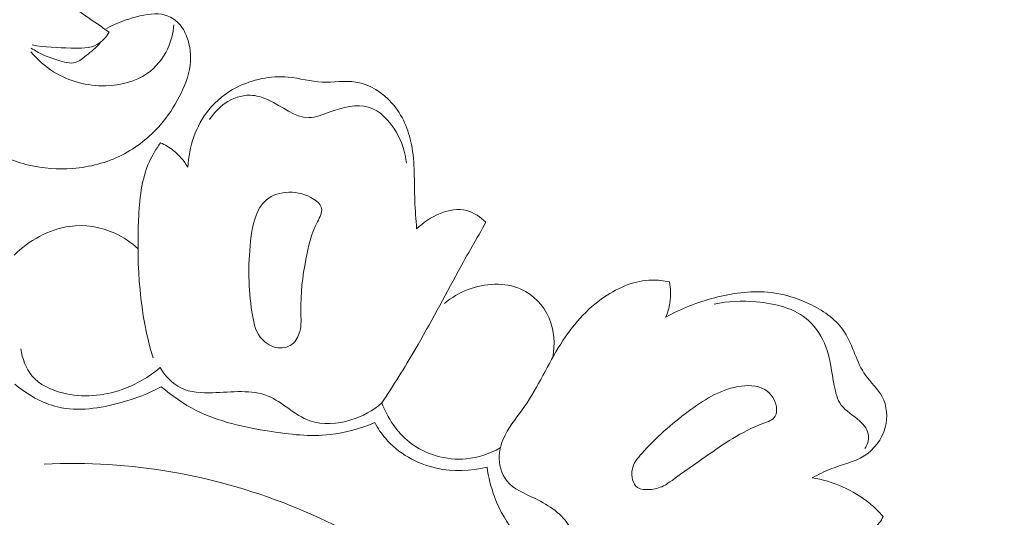
# Model space of a CAD drawing. Units: centimetres. Extents: x 1255 to 2094, y -542 to 111.
# Drawn here: x 1889 to 1895, y -302 to -299 of the extents above; entities that cross this region are included whole.
import ezdxf

# ---------------------------------------------------------------- set-up
doc = ezdxf.new("R2010")
doc.units = ezdxf.units.CM
doc.header["$MEASUREMENT"] = 0
doc.layers.add('layer 1', color=7, linetype='Continuous')

msp = doc.modelspace()

# ---------------------------------------------------------------- linework, layer by layer
at = {"layer": 'layer 1', "color": 250, "lineweight": 20}
for points, knots in [([(1882.73378, -297.26161), (1882.82984, -297.36788), (1882.93556, -297.46567), (1883.05013, -297.55139), (1883.05013, -297.55139), (1883.22817, -297.68472), (1883.4274, -297.78859), (1883.63537, -297.86722), (1883.63537, -297.86722), (1883.88444, -297.96123), (1884.14604, -298.01881), (1884.41064, -298.04524), (1884.41064, -298.04524), (1884.88371, -298.09237), (1885.36644, -298.03966), (1885.83111, -297.91542), (1885.83111, -297.91542), (1886.20673, -297.81505), (1886.57053, -297.66788), (1886.89597, -297.45311), (1886.89597, -297.45311), (1887.16652, -297.27467), (1887.41048, -297.04959), (1887.60806, -296.79051), (1887.60806, -296.79051), (1887.72632, -296.6355), (1887.82788, -296.46827), (1887.92112, -296.29644), (1887.92112, -296.29644), (1888.0056, -296.14088), (1888.08332, -295.9814), (1888.14403, -295.81494), (1888.14403, -295.81494), (1888.21498, -295.62032), (1888.26275, -295.41602), (1888.27507, -295.20838), (1888.27507, -295.20838), (1888.28383, -295.0598), (1888.2745, -294.90955), (1888.23748, -294.76737), (1888.23748, -294.76737), (1888.21032, -294.66323), (1888.16829, -294.5634), (1888.12649, -294.46457), (1888.12649, -294.46457), (1888.1141, -294.43526), (1888.10178, -294.40608), (1888.09136, -294.37579), (1888.09136, -294.37579), (1888.08423, -294.35506), (1888.07797, -294.33386), (1888.07515, -294.31234), (1888.07515, -294.31234), (1888.06817, -294.25709), (1888.08453, -294.19956), (1888.10651, -294.14592), (1888.10651, -294.14592), (1888.14683, -294.04725), (1888.20631, -293.96165), (1888.27944, -293.88757), (1888.27944, -293.88757), (1888.34676, -293.81927), (1888.42564, -293.76081), (1888.51349, -293.72635), (1888.51349, -293.72635), (1888.60205, -293.69158), (1888.69972, -293.68106), (1888.7946, -293.69195), (1888.7946, -293.69195), (1888.90806, -293.70498), (1889.01757, -293.74846), (1889.10834, -293.81575), (1889.10834, -293.81575), (1889.18216, -293.87064), (1889.24364, -293.94123), (1889.29758, -294.01708), (1889.29758, -294.01708), (1889.38156, -294.13506), (1889.44763, -294.26573), (1889.4916, -294.40353), (1889.4916, -294.40353), (1889.53087, -294.52645), (1889.55246, -294.65501), (1889.56732, -294.78406), (1889.56732, -294.78406), (1889.58239, -294.9138), (1889.59053, -295.04406), (1889.58844, -295.17459), (1889.58844, -295.17459), (1889.58402, -295.46533), (1889.52935, -295.75757), (1889.43762, -296.0348), (1889.43762, -296.0348), (1889.34084, -296.32711), (1889.20284, -296.60264), (1889.05092, -296.87064), (1889.05092, -296.87064), (1888.83361, -297.254), (1888.58803, -297.62196), (1888.29206, -297.94428), (1888.29206, -297.94428), (1887.90029, -298.37093), (1887.42027, -298.71778), (1886.90354, -298.97486), (1886.90354, -298.97486), (1886.43738, -299.20684), (1885.94128, -299.3658), (1885.43648, -299.47035), (1885.43648, -299.47035), (1884.93046, -299.57516), (1884.41573, -299.62524), (1883.89973, -299.6337), (1883.89973, -299.6337), (1883.56752, -299.63905), (1883.23485, -299.62714), (1882.90865, -299.57707), (1882.90865, -299.57707), (1882.39789, -299.49865), (1881.90306, -299.32666), (1881.42458, -299.12251), (1881.42458, -299.12251), (1881.00548, -298.94384), (1880.59903, -298.74047), (1880.21609, -298.49781), (1880.21609, -298.49781), (1879.76793, -298.2137), (1879.35192, -297.87578), (1878.96068, -297.51314), (1878.96068, -297.51314), (1878.56525, -297.14673), (1878.19514, -296.75515), (1877.82432, -296.36388), (1877.82432, -296.36388), (1877.37384, -295.8885), (1876.92229, -295.41354), (1876.49466, -294.91705), (1876.49466, -294.91705), (1876.2105, -294.58724), (1875.93692, -294.24797), (1875.64947, -293.92114), (1875.64947, -293.92114), (1875.40418, -293.64229), (1875.14885, -293.37253), (1874.87829, -293.11907), (1874.87829, -293.11907), (1874.61741, -292.87468), (1874.3425, -292.64539), (1874.04969, -292.44195), (1874.04969, -292.44195), (1873.82277, -292.28432), (1873.58521, -292.14228), (1873.33826, -292.01967), (1873.33826, -292.01967), (1873.2244, -291.96319), (1873.10848, -291.91078), (1872.99101, -291.8625)], [0, 0, 0, 0, 0.025, 0.025, 0.025, 0.025, 0.05, 0.05, 0.05, 0.05, 0.075, 0.075, 0.075, 0.075, 0.1, 0.1, 0.1, 0.1, 0.125, 0.125, 0.125, 0.125, 0.15, 0.15, 0.15, 0.15, 0.175, 0.175, 0.175, 0.175, 0.2, 0.2, 0.2, 0.2, 0.225, 0.225, 0.225, 0.225, 0.25, 0.25, 0.25, 0.25, 0.275, 0.275, 0.275, 0.275, 0.3, 0.3, 0.3, 0.3, 0.325, 0.325, 0.325, 0.325, 0.35, 0.35, 0.35, 0.35, 0.375, 0.375, 0.375, 0.375, 0.4, 0.4, 0.4, 0.4, 0.425, 0.425, 0.425, 0.425, 0.45, 0.45, 0.45, 0.45, 0.475, 0.475, 0.475, 0.475, 0.5, 0.5, 0.5, 0.5, 0.525, 0.525, 0.525, 0.525, 0.55, 0.55, 0.55, 0.55, 0.575, 0.575, 0.575, 0.575, 0.6, 0.6, 0.6, 0.6, 0.625, 0.625, 0.625, 0.625, 0.65, 0.65, 0.65, 0.65, 0.675, 0.675, 0.675, 0.675, 0.7, 0.7, 0.7, 0.7, 0.725, 0.725, 0.725, 0.725, 0.75, 0.75, 0.75, 0.75, 0.775, 0.775, 0.775, 0.775, 0.8, 0.8, 0.8, 0.8, 0.825, 0.825, 0.825, 0.825, 0.85, 0.85, 0.85, 0.85, 0.875, 0.875, 0.875, 0.875, 0.9, 0.9, 0.9, 0.9, 0.925, 0.925, 0.925, 0.925, 0.95, 0.95, 0.95, 0.95, 1, 1, 1, 1]), ([(1898.20006, -298.01569), (1898.38691, -298.11133), (1898.57017, -298.21386), (1898.75034, -298.3221), (1898.75034, -298.3221), (1898.96301, -298.44978), (1899.1713, -298.58529), (1899.37129, -298.73255), (1899.37129, -298.73255), (1899.55242, -298.86589), (1899.72664, -299.00886), (1899.89885, -299.1543), (1899.89885, -299.1543), (1900.09225, -299.31772), (1900.28304, -299.48427), (1900.46564, -299.66022), (1900.46564, -299.66022), (1900.68818, -299.87457), (1900.89842, -300.10282), (1901.0934, -300.3448), (1901.0934, -300.3448), (1901.27454, -300.56963), (1901.44256, -300.80638), (1901.59057, -301.05528), (1901.59057, -301.05528), (1901.70784, -301.25261), (1901.81254, -301.45745), (1901.89807, -301.67404), (1901.89807, -301.67404), (1901.95028, -301.80607), (1901.99532, -301.9425), (1902.00767, -302.08387), (1902.00767, -302.08387), (1902.01203, -302.1342), (1902.01232, -302.1851), (1902.00833, -302.23568), (1902.00833, -302.23568), (1902.00256, -302.30773), (1901.98822, -302.37925), (1901.96757, -302.44847), (1901.96757, -302.44847), (1901.94307, -302.53094), (1901.90979, -302.61024), (1901.87028, -302.68767), (1901.87028, -302.68767), (1901.8478, -302.73155), (1901.82332, -302.7748), (1901.78925, -302.80897), (1901.78925, -302.80897), (1901.76031, -302.83789), (1901.72447, -302.86009), (1901.68659, -302.87482), (1901.68659, -302.87482), (1901.65691, -302.88636), (1901.62602, -302.89312), (1901.59466, -302.89737), (1901.59466, -302.89737), (1901.56569, -302.90123), (1901.53626, -302.9029), (1901.50839, -302.91191), (1901.50839, -302.91191), (1901.47623, -302.92227), (1901.446, -302.94245), (1901.42284, -302.96835), (1901.42284, -302.96835), (1901.40335, -302.99017), (1901.38885, -303.01621), (1901.37738, -303.04326), (1901.37738, -303.04326), (1901.36627, -303.06938), (1901.35788, -303.09654), (1901.35213, -303.12429), (1901.35213, -303.12429), (1901.34064, -303.17971), (1901.33944, -303.23734), (1901.34739, -303.2936), (1901.34739, -303.2936), (1901.35487, -303.34662), (1901.37052, -303.39851), (1901.39633, -303.44412), (1901.39633, -303.44412), (1901.41794, -303.48218), (1901.44654, -303.51579), (1901.4786, -303.54495), (1901.4786, -303.54495), (1901.54082, -303.60151), (1901.61601, -303.64125), (1901.69502, -303.6698), (1901.69502, -303.6698), (1901.78421, -303.70209), (1901.87823, -303.72016), (1901.97204, -303.71808), (1901.97204, -303.71808), (1902.13938, -303.71432), (1902.30586, -303.64667), (1902.45084, -303.55062), (1902.45084, -303.55062), (1902.60401, -303.44909), (1902.73314, -303.31589), (1902.83381, -303.16288), (1902.83381, -303.16288), (1902.91181, -303.04439), (1902.97268, -302.91408), (1903.01651, -302.7786), (1903.01651, -302.7786), (1903.07947, -302.58385), (1903.10729, -302.37848), (1903.10904, -302.1738), (1903.10904, -302.1738), (1903.11093, -301.95778), (1903.08374, -301.74248), (1903.0287, -301.53651), (1903.0287, -301.53651), (1902.96895, -301.31294), (1902.87628, -301.10024), (1902.77491, -300.89298), (1902.77491, -300.89298), (1902.67871, -300.6962), (1902.57476, -300.5044), (1902.45684, -300.32232), (1902.45684, -300.32232), (1902.31807, -300.10819), (1902.15996, -299.90761), (1901.99851, -299.71061), (1901.99851, -299.71061), (1901.7987, -299.46692), (1901.59381, -299.22871), (1901.3824, -298.99632), (1901.3824, -298.99632), (1901.19076, -298.78566), (1900.99379, -298.57979), (1900.78482, -298.38748), (1900.78482, -298.38748), (1900.57734, -298.1966), (1900.35809, -298.01915), (1900.13147, -297.85266), (1900.13147, -297.85266), (1899.87679, -297.66564), (1899.61294, -297.49242), (1899.34627, -297.32394), (1899.34627, -297.32394), (1899.03621, -297.12803), (1898.72229, -296.93845), (1898.40094, -296.76271), (1898.40094, -296.76271), (1898.18923, -296.64699), (1897.97417, -296.5372), (1897.75501, -296.43698), (1897.75501, -296.43698), (1897.46365, -296.30361), (1897.16498, -296.18714), (1896.86172, -296.08402), (1896.86172, -296.08402), (1896.49992, -295.96094), (1896.13176, -295.85706), (1895.75973, -295.77037), (1895.75973, -295.77037), (1895.48785, -295.7071), (1895.21386, -295.65289), (1894.93858, -295.60507), (1894.93858, -295.60507), (1894.6722, -295.5588), (1894.40467, -295.51842), (1894.13531, -295.49495), (1894.13531, -295.49495), (1893.76293, -295.4623), (1893.38732, -295.4619), (1893.01256, -295.48005), (1893.01256, -295.48005), (1892.61937, -295.49897), (1892.22702, -295.53841), (1891.83876, -295.61371), (1891.83876, -295.61371), (1891.5253, -295.67441), (1891.21457, -295.75861), (1890.91804, -295.87993), (1890.91804, -295.87993), (1890.6565, -295.98689), (1890.4061, -296.12269), (1890.16162, -296.27002), (1890.16162, -296.27002), (1889.90684, -296.42339), (1889.65846, -296.58924), (1889.43419, -296.78533), (1889.43419, -296.78533), (1889.22533, -296.96793), (1889.03741, -297.17673), (1888.86965, -297.40229), (1888.86965, -297.40229), (1888.71417, -297.61136), (1888.57599, -297.83467), (1888.47344, -298.0734), (1888.47344, -298.0734), (1888.3972, -298.25084), (1888.34063, -298.43674), (1888.29536, -298.62607), (1888.29536, -298.62607), (1888.25566, -298.79225), (1888.22476, -298.96109), (1888.22554, -299.13032), (1888.22554, -299.13032), (1888.22618, -299.26205), (1888.24604, -299.39393), (1888.28209, -299.5202), (1888.28209, -299.5202), (1888.30751, -299.60875), (1888.3408, -299.69455), (1888.38406, -299.77482), (1888.38406, -299.77482), (1888.43328, -299.8661), (1888.49525, -299.95034), (1888.56786, -300.02303), (1888.56786, -300.02303), (1888.62586, -300.08105), (1888.69057, -300.13176), (1888.76056, -300.17352), (1888.76056, -300.17352), (1888.84694, -300.22525), (1888.9413, -300.26338), (1889.03911, -300.28587), (1889.03911, -300.28587), (1889.12872, -300.30649), (1889.22122, -300.314), (1889.31336, -300.30692), (1889.31336, -300.30692), (1889.41869, -300.29892), (1889.52349, -300.27194), (1889.61908, -300.22366), (1889.61908, -300.22366), (1889.71034, -300.17764), (1889.79312, -300.11218), (1889.86063, -300.03416), (1889.86063, -300.03416), (1889.9065, -299.98099), (1889.9454, -299.92213), (1889.9783, -299.85898), (1889.9783, -299.85898), (1890.01052, -299.7972), (1890.0369, -299.73137), (1890.04537, -299.66243), (1890.04537, -299.66243), (1890.05259, -299.60319), (1890.04656, -299.54165), (1890.02583, -299.48592), (1890.02583, -299.48592), (1890.01369, -299.45349), (1889.99656, -299.42304), (1889.97272, -299.39877), (1889.97272, -299.39877), (1889.95002, -299.37563), (1889.92116, -299.35809), (1889.89079, -299.34895), (1889.89079, -299.34895), (1889.8336, -299.33171), (1889.77083, -299.34394), (1889.71093, -299.35972), (1889.71093, -299.35972), (1889.64501, -299.37711), (1889.58252, -299.39872), (1889.5245, -299.43229)], [0, 0, 0, 0, 0.0151515, 0.0151515, 0.0151515, 0.0151515, 0.030303, 0.030303, 0.030303, 0.030303, 0.0454545, 0.0454545, 0.0454545, 0.0454545, 0.0606061, 0.0606061, 0.0606061, 0.0606061, 0.0757576, 0.0757576, 0.0757576, 0.0757576, 0.0909091, 0.0909091, 0.0909091, 0.0909091, 0.1060606, 0.1060606, 0.1060606, 0.1060606, 0.1212121, 0.1212121, 0.1212121, 0.1212121, 0.1363636, 0.1363636, 0.1363636, 0.1363636, 0.1515152, 0.1515152, 0.1515152, 0.1515152, 0.1666667, 0.1666667, 0.1666667, 0.1666667, 0.1818182, 0.1818182, 0.1818182, 0.1818182, 0.1969697, 0.1969697, 0.1969697, 0.1969697, 0.2121212, 0.2121212, 0.2121212, 0.2121212, 0.2272727, 0.2272727, 0.2272727, 0.2272727, 0.2424242, 0.2424242, 0.2424242, 0.2424242, 0.2575758, 0.2575758, 0.2575758, 0.2575758, 0.2727273, 0.2727273, 0.2727273, 0.2727273, 0.2878788, 0.2878788, 0.2878788, 0.2878788, 0.3030303, 0.3030303, 0.3030303, 0.3030303, 0.3181818, 0.3181818, 0.3181818, 0.3181818, 0.3333333, 0.3333333, 0.3333333, 0.3333333, 0.3484848, 0.3484848, 0.3484848, 0.3484848, 0.3636364, 0.3636364, 0.3636364, 0.3636364, 0.3787879, 0.3787879, 0.3787879, 0.3787879, 0.3939394, 0.3939394, 0.3939394, 0.3939394, 0.4090909, 0.4090909, 0.4090909, 0.4090909, 0.4242424, 0.4242424, 0.4242424, 0.4242424, 0.4393939, 0.4393939, 0.4393939, 0.4393939, 0.4545455, 0.4545455, 0.4545455, 0.4545455, 0.469697, 0.469697, 0.469697, 0.469697, 0.4848485, 0.4848485, 0.4848485, 0.4848485, 0.5, 0.5, 0.5, 0.5, 0.5151515, 0.5151515, 0.5151515, 0.5151515, 0.530303, 0.530303, 0.530303, 0.530303, 0.5454545, 0.5454545, 0.5454545, 0.5454545, 0.5606061, 0.5606061, 0.5606061, 0.5606061, 0.5757576, 0.5757576, 0.5757576, 0.5757576, 0.5909091, 0.5909091, 0.5909091, 0.5909091, 0.6060606, 0.6060606, 0.6060606, 0.6060606, 0.6212121, 0.6212121, 0.6212121, 0.6212121, 0.6363636, 0.6363636, 0.6363636, 0.6363636, 0.6515152, 0.6515152, 0.6515152, 0.6515152, 0.6666667, 0.6666667, 0.6666667, 0.6666667, 0.6818182, 0.6818182, 0.6818182, 0.6818182, 0.6969697, 0.6969697, 0.6969697, 0.6969697, 0.7121212, 0.7121212, 0.7121212, 0.7121212, 0.7272727, 0.7272727, 0.7272727, 0.7272727, 0.7424242, 0.7424242, 0.7424242, 0.7424242, 0.7575758, 0.7575758, 0.7575758, 0.7575758, 0.7727273, 0.7727273, 0.7727273, 0.7727273, 0.7878788, 0.7878788, 0.7878788, 0.7878788, 0.8030303, 0.8030303, 0.8030303, 0.8030303, 0.8181818, 0.8181818, 0.8181818, 0.8181818, 0.8333333, 0.8333333, 0.8333333, 0.8333333, 0.8484848, 0.8484848, 0.8484848, 0.8484848, 0.8636364, 0.8636364, 0.8636364, 0.8636364, 0.8787879, 0.8787879, 0.8787879, 0.8787879, 0.8939394, 0.8939394, 0.8939394, 0.8939394, 0.9090909, 0.9090909, 0.9090909, 0.9090909, 0.9242424, 0.9242424, 0.9242424, 0.9242424, 0.9393939, 0.9393939, 0.9393939, 0.9393939, 0.9545455, 0.9545455, 0.9545455, 0.9545455, 0.969697, 0.969697, 0.969697, 0.969697, 1, 1, 1, 1]), ([(1889.53969, -299.45642), (1889.51548, -299.43857), (1889.49165, -299.42042), (1889.46685, -299.40323), (1889.46685, -299.40323), (1889.42421, -299.37374), (1889.37908, -299.34741), (1889.34057, -299.31291), (1889.34057, -299.31291), (1889.27705, -299.2562), (1889.23168, -299.17723), (1889.2013, -299.09449), (1889.2013, -299.09449), (1889.15347, -298.96425), (1889.14296, -298.82451), (1889.14098, -298.68498), (1889.14098, -298.68498), (1889.13825, -298.49981), (1889.15065, -298.31495), (1889.18893, -298.13514), (1889.18893, -298.13514), (1889.22554, -297.96389), (1889.28556, -297.79723), (1889.35932, -297.63724), (1889.35932, -297.63724), (1889.50572, -297.31955), (1889.70593, -297.02824), (1889.94503, -296.77701), (1889.94503, -296.77701), (1890.13907, -296.57316), (1890.35865, -296.3958), (1890.59457, -296.2495)], [0, 0, 0, 0, 0.1111111, 0.1111111, 0.1111111, 0.1111111, 0.2222222, 0.2222222, 0.2222222, 0.2222222, 0.3333333, 0.3333333, 0.3333333, 0.3333333, 0.4444444, 0.4444444, 0.4444444, 0.4444444, 0.5555556, 0.5555556, 0.5555556, 0.5555556, 0.6666667, 0.6666667, 0.6666667, 0.6666667, 0.7777778, 0.7777778, 0.7777778, 0.7777778, 1, 1, 1, 1]), ([(1889.05176, -299.57902), (1889.09255, -299.62706), (1889.14019, -299.66959), (1889.19332, -299.70282), (1889.19332, -299.70282), (1889.28956, -299.76298), (1889.40389, -299.79298), (1889.51956, -299.79043), (1889.51956, -299.79043), (1889.61087, -299.78842), (1889.70313, -299.76616), (1889.77761, -299.71359), (1889.77761, -299.71359), (1889.83155, -299.67552), (1889.87617, -299.6216), (1889.90496, -299.56067), (1889.90496, -299.56067), (1889.92735, -299.51324), (1889.94008, -299.46168), (1889.94425, -299.41)], [0, 0, 0, 0, 0.1666667, 0.1666667, 0.1666667, 0.1666667, 0.3333333, 0.3333333, 0.3333333, 0.3333333, 0.5, 0.5, 0.5, 0.5, 0.6666667, 0.6666667, 0.6666667, 0.6666667, 1, 1, 1, 1]), ([(1889.0595, -299.53451), (1889.13867, -299.55161), (1889.21771, -299.55211), (1889.30192, -299.55462), (1889.30192, -299.55462), (1889.35962, -299.55636), (1889.41976, -299.55906), (1889.46763, -299.53096), (1889.46763, -299.53096), (1889.49666, -299.51408), (1889.52118, -299.48584), (1889.53969, -299.45642)], [0, 0, 0, 0, 0.25, 0.25, 0.25, 0.25, 0.5, 0.5, 0.5, 0.5, 1, 1, 1, 1]), ([(1889.48388, -299.52515), (1889.45719, -299.55301), (1889.42774, -299.5761), (1889.39725, -299.60149), (1889.39725, -299.60149), (1889.37611, -299.61903), (1889.35447, -299.63768), (1889.33044, -299.64472), (1889.33044, -299.64472), (1889.29581, -299.65504), (1889.2562, -299.64136), (1889.21913, -299.62939), (1889.21913, -299.62939), (1889.1859, -299.61855), (1889.15476, -299.60921), (1889.12446, -299.59553), (1889.12446, -299.59553), (1889.10006, -299.58456), (1889.07629, -299.57087), (1889.05368, -299.55593)], [0, 0, 0, 0, 0.1666667, 0.1666667, 0.1666667, 0.1666667, 0.3333333, 0.3333333, 0.3333333, 0.3333333, 0.5, 0.5, 0.5, 0.5, 0.6666667, 0.6666667, 0.6666667, 0.6666667, 1, 1, 1, 1]), ([(1891.46026, -300.68454), (1891.45635, -300.62557), (1891.45114, -300.5667), (1891.44872, -300.50751), (1891.44872, -300.50751), (1891.4441, -300.39083), (1891.45061, -300.27292), (1891.42788, -300.15809), (1891.42788, -300.15809), (1891.40947, -300.06481), (1891.37186, -299.97366), (1891.30792, -299.90053), (1891.30792, -299.90053), (1891.24881, -299.83285), (1891.16709, -299.78081), (1891.08105, -299.76739), (1891.08105, -299.76739), (1891.01206, -299.75661), (1890.94012, -299.77082), (1890.86998, -299.76755), (1890.86998, -299.76755), (1890.79872, -299.76415), (1890.72934, -299.74287), (1890.65804, -299.73618), (1890.65804, -299.73618), (1890.54857, -299.72592), (1890.43457, -299.7502), (1890.33578, -299.80101), (1890.33578, -299.80101), (1890.26887, -299.8355), (1890.2089, -299.88231), (1890.16189, -299.94018), (1890.16189, -299.94018), (1890.08099, -300.03969), (1890.03816, -300.17216), (1890.03093, -300.29935)], [0, 0, 0, 0, 0.1, 0.1, 0.1, 0.1, 0.2, 0.2, 0.2, 0.2, 0.3, 0.3, 0.3, 0.3, 0.4, 0.4, 0.4, 0.4, 0.5, 0.5, 0.5, 0.5, 0.6, 0.6, 0.6, 0.6, 0.7, 0.7, 0.7, 0.7, 0.8, 0.8, 0.8, 0.8, 1, 1, 1, 1]), ([(1891.39643, -300.27376), (1891.38961, -300.20689), (1891.36916, -300.14263), (1891.33394, -300.08199), (1891.33394, -300.08199), (1891.29284, -300.01126), (1891.23166, -299.94545), (1891.15954, -299.92377), (1891.15954, -299.92377), (1891.08588, -299.90151), (1891.00072, -299.92533), (1890.92036, -299.95431), (1890.92036, -299.95431), (1890.87426, -299.97089), (1890.8298, -299.98906), (1890.7867, -299.98938), (1890.7867, -299.98938), (1890.70041, -299.99002), (1890.62004, -299.91842), (1890.53311, -299.8784), (1890.53311, -299.8784), (1890.49655, -299.86158), (1890.45881, -299.85036), (1890.42034, -299.84953), (1890.42034, -299.84953), (1890.36591, -299.84849), (1890.30994, -299.86843), (1890.26367, -299.89997), (1890.26367, -299.89997), (1890.22407, -299.9269), (1890.19162, -299.96222), (1890.16723, -300.00215)], [0, 0, 0, 0, 0.1111111, 0.1111111, 0.1111111, 0.1111111, 0.2222222, 0.2222222, 0.2222222, 0.2222222, 0.3333333, 0.3333333, 0.3333333, 0.3333333, 0.4444444, 0.4444444, 0.4444444, 0.4444444, 0.5555556, 0.5555556, 0.5555556, 0.5555556, 0.6666667, 0.6666667, 0.6666667, 0.6666667, 0.7777778, 0.7777778, 0.7777778, 0.7777778, 1, 1, 1, 1]), ([(1889.8605, -300.14725), (1889.83407, -300.18402), (1889.81023, -300.22321), (1889.79155, -300.26432), (1889.79155, -300.26432), (1889.74068, -300.37653), (1889.72939, -300.50302), (1889.72397, -300.62888), (1889.72397, -300.62888), (1889.71119, -300.92305), (1889.73026, -301.21404), (1889.81421, -301.49024)], [0, 0, 0, 0, 0.25, 0.25, 0.25, 0.25, 0.5, 0.5, 0.5, 0.5, 1, 1, 1, 1]), ([(1890.03093, -300.29935), (1890.00768, -300.25938), (1889.97688, -300.22297), (1889.94023, -300.19423), (1889.94023, -300.19423), (1889.91584, -300.1751), (1889.88879, -300.15947), (1889.8605, -300.14725)], [0, 0, 0, 0, 0.3333333, 0.3333333, 0.3333333, 0.3333333, 1, 1, 1, 1]), ([(1890.68223, -301.40582), (1890.70731, -301.3872), (1890.72296, -301.35655), (1890.73077, -301.32558), (1890.73077, -301.32558), (1890.7415, -301.28396), (1890.73804, -301.2418), (1890.73708, -301.19945), (1890.73708, -301.19945), (1890.73463, -301.09043), (1890.74854, -300.98009), (1890.7681, -300.87564), (1890.7681, -300.87564), (1890.78292, -300.79641), (1890.80102, -300.72065), (1890.84102, -300.64014), (1890.84102, -300.64014), (1890.85523, -300.6116), (1890.87211, -300.58256), (1890.86698, -300.55687), (1890.86698, -300.55687), (1890.86258, -300.53423), (1890.84112, -300.51418), (1890.81719, -300.49862), (1890.81719, -300.49862), (1890.72526, -300.43862), (1890.59615, -300.44327), (1890.52288, -300.5027), (1890.52288, -300.5027), (1890.45348, -300.55894), (1890.43411, -300.66448), (1890.4232, -300.76256), (1890.4232, -300.76256), (1890.40586, -300.91809), (1890.40961, -301.05539), (1890.43143, -301.20348), (1890.43143, -301.20348), (1890.43973, -301.25942), (1890.45044, -301.31678), (1890.48385, -301.36131), (1890.48385, -301.36131), (1890.50692, -301.39217), (1890.54076, -301.41691), (1890.57978, -301.42512), (1890.57978, -301.42512), (1890.61503, -301.43251), (1890.6544, -301.42656), (1890.68223, -301.40582)], [0, 0, 0, 0, 0.0769231, 0.0769231, 0.0769231, 0.0769231, 0.1538462, 0.1538462, 0.1538462, 0.1538462, 0.2307692, 0.2307692, 0.2307692, 0.2307692, 0.3076923, 0.3076923, 0.3076923, 0.3076923, 0.3846154, 0.3846154, 0.3846154, 0.3846154, 0.4615385, 0.4615385, 0.4615385, 0.4615385, 0.5384615, 0.5384615, 0.5384615, 0.5384615, 0.6153846, 0.6153846, 0.6153846, 0.6153846, 0.6923077, 0.6923077, 0.6923077, 0.6923077, 0.7692308, 0.7692308, 0.7692308, 0.7692308, 0.8461538, 0.8461538, 0.8461538, 0.8461538, 1, 1, 1, 1]), ([(1891.89279, -300.64335), (1891.85883, -300.61159), (1891.81808, -300.58295), (1891.77366, -300.57094), (1891.77366, -300.57094), (1891.66751, -300.54218), (1891.54089, -300.60821), (1891.46026, -300.68454)], [0, 0, 0, 0, 0.3333333, 0.3333333, 0.3333333, 0.3333333, 1, 1, 1, 1]), ([(1891.24238, -301.77284), (1891.31467, -301.66284), (1891.38517, -301.55166), (1891.45147, -301.438), (1891.45147, -301.438), (1891.5457, -301.27672), (1891.63134, -301.11066), (1891.72138, -300.94709), (1891.72138, -300.94709), (1891.77754, -300.84521), (1891.83527, -300.74432), (1891.89279, -300.64335)], [0, 0, 0, 0, 0.25, 0.25, 0.25, 0.25, 0.5, 0.5, 0.5, 0.5, 1, 1, 1, 1]), ([(1889.72044, -300.80945), (1889.67787, -300.76991), (1889.62923, -300.73645), (1889.57596, -300.71196), (1889.57596, -300.71196), (1889.48863, -300.67197), (1889.38897, -300.65616), (1889.29337, -300.66903), (1889.29337, -300.66903), (1889.16242, -300.68665), (1889.03911, -300.75816), (1888.94607, -300.84955)], [0, 0, 0, 0, 0.25, 0.25, 0.25, 0.25, 0.5, 0.5, 0.5, 0.5, 1, 1, 1, 1]), ([(1892.30991, -301.48817), (1892.32489, -301.40702), (1892.3208, -301.31878), (1892.28736, -301.24177), (1892.28736, -301.24177), (1892.2531, -301.1633), (1892.18833, -301.09645), (1892.1106, -301.06136), (1892.1106, -301.06136), (1892.00941, -301.01578), (1891.88609, -301.02411), (1891.78148, -301.06403), (1891.78148, -301.06403), (1891.72698, -301.08485), (1891.67754, -301.11422), (1891.63344, -301.15072)], [0, 0, 0, 0, 0.2, 0.2, 0.2, 0.2, 0.4, 0.4, 0.4, 0.4, 0.6, 0.6, 0.6, 0.6, 1, 1, 1, 1]), ([(1893.03897, -301.01554), (1893.00341, -301.00807), (1892.96699, -301.00388), (1892.93065, -301.00459), (1892.93065, -301.00459), (1892.82541, -301.00665), (1892.72172, -301.04961), (1892.63307, -301.10979), (1892.63307, -301.10979), (1892.52007, -301.18634), (1892.43141, -301.29075), (1892.3596, -301.40443), (1892.3596, -301.40443), (1892.27907, -301.53169), (1892.21948, -301.67073), (1892.13426, -301.79413), (1892.13426, -301.79413), (1892.09327, -301.85346), (1892.04629, -301.90912), (1892.0131, -301.97337), (1892.0131, -301.97337), (1891.99287, -302.01269), (1891.9777, -302.05514), (1891.97525, -302.10005), (1891.97525, -302.10005), (1891.97222, -302.15603), (1891.98892, -302.21575), (1892.02206, -302.258), (1892.02206, -302.258), (1892.06473, -302.31216), (1892.13462, -302.33762), (1892.20145, -302.37032), (1892.20145, -302.37032), (1892.28921, -302.41339), (1892.37161, -302.4693), (1892.41623, -302.54698), (1892.41623, -302.54698), (1892.46282, -302.62813), (1892.46848, -302.7332), (1892.5089, -302.82173), (1892.5089, -302.82173), (1892.53936, -302.88844), (1892.58959, -302.94586), (1892.64996, -302.98877), (1892.64996, -302.98877), (1892.74897, -303.05898), (1892.87536, -303.09023), (1892.99486, -303.0872)], [0, 0, 0, 0, 0.0769231, 0.0769231, 0.0769231, 0.0769231, 0.1538462, 0.1538462, 0.1538462, 0.1538462, 0.2307692, 0.2307692, 0.2307692, 0.2307692, 0.3076923, 0.3076923, 0.3076923, 0.3076923, 0.3846154, 0.3846154, 0.3846154, 0.3846154, 0.4615385, 0.4615385, 0.4615385, 0.4615385, 0.5384615, 0.5384615, 0.5384615, 0.5384615, 0.6153846, 0.6153846, 0.6153846, 0.6153846, 0.6923077, 0.6923077, 0.6923077, 0.6923077, 0.7692308, 0.7692308, 0.7692308, 0.7692308, 0.8461538, 0.8461538, 0.8461538, 0.8461538, 1, 1, 1, 1]), ([(1893.01613, -301.23696), (1893.02811, -301.20818), (1893.03687, -301.17785), (1893.04168, -301.1469), (1893.04168, -301.1469), (1893.04835, -301.10338), (1893.047, -301.05856), (1893.03897, -301.01554)], [0, 0, 0, 0, 0.3333333, 0.3333333, 0.3333333, 0.3333333, 1, 1, 1, 1]), ([(1893.9296, -302.23957), (1893.96817, -302.22024), (1894.00648, -302.20023), (1894.04673, -302.18458), (1894.04673, -302.18458), (1894.1161, -302.15753), (1894.19135, -302.14327), (1894.25416, -302.10357), (1894.25416, -302.10357), (1894.31659, -302.0642), (1894.36653, -301.99989), (1894.3862, -301.92642), (1894.3862, -301.92642), (1894.40343, -301.86186), (1894.39718, -301.79032), (1894.36695, -301.73352), (1894.36695, -301.73352), (1894.34058, -301.68395), (1894.29589, -301.64558), (1894.26338, -301.59978), (1894.26338, -301.59978), (1894.2348, -301.5596), (1894.21542, -301.51362), (1894.19691, -301.46727), (1894.19691, -301.46727), (1894.17802, -301.41995), (1894.15981, -301.37218), (1894.13261, -301.33039), (1894.13261, -301.33039), (1894.08435, -301.25638), (1894.0077, -301.20095), (1893.92611, -301.15983), (1893.92611, -301.15983), (1893.83879, -301.11602), (1893.74569, -301.08859), (1893.65081, -301.08035), (1893.65081, -301.08035), (1893.5412, -301.07091), (1893.42919, -301.08711), (1893.32141, -301.11544), (1893.32141, -301.11544), (1893.2145, -301.14349), (1893.1117, -301.18348), (1893.01613, -301.23696)], [0, 0, 0, 0, 0.0833333, 0.0833333, 0.0833333, 0.0833333, 0.1666667, 0.1666667, 0.1666667, 0.1666667, 0.25, 0.25, 0.25, 0.25, 0.3333333, 0.3333333, 0.3333333, 0.3333333, 0.4166667, 0.4166667, 0.4166667, 0.4166667, 0.5, 0.5, 0.5, 0.5, 0.5833333, 0.5833333, 0.5833333, 0.5833333, 0.6666667, 0.6666667, 0.6666667, 0.6666667, 0.75, 0.75, 0.75, 0.75, 0.8333333, 0.8333333, 0.8333333, 0.8333333, 1, 1, 1, 1]), ([(1893.31883, -301.15464), (1893.4041, -301.13632), (1893.4908, -301.13314), (1893.58012, -301.1408), (1893.58012, -301.1408), (1893.69951, -301.15091), (1893.82385, -301.18032), (1893.90924, -301.25866), (1893.90924, -301.25866), (1893.95694, -301.30242), (1893.99253, -301.36133), (1894.01525, -301.4223), (1894.01525, -301.4223), (1894.04387, -301.49928), (1894.05187, -301.57941), (1894.06784, -301.66275), (1894.06784, -301.66275), (1894.07626, -301.70694), (1894.08694, -301.75187), (1894.11133, -301.78565), (1894.11133, -301.78565), (1894.13975, -301.82503), (1894.18678, -301.84909), (1894.22649, -301.88533), (1894.22649, -301.88533), (1894.25502, -301.91137), (1894.27969, -301.94362), (1894.28236, -301.97932), (1894.28236, -301.97932), (1894.28436, -302.00595), (1894.27397, -302.0346), (1894.25976, -302.05783)], [0, 0, 0, 0, 0.1111111, 0.1111111, 0.1111111, 0.1111111, 0.2222222, 0.2222222, 0.2222222, 0.2222222, 0.3333333, 0.3333333, 0.3333333, 0.3333333, 0.4444444, 0.4444444, 0.4444444, 0.4444444, 0.5555556, 0.5555556, 0.5555556, 0.5555556, 0.6666667, 0.6666667, 0.6666667, 0.6666667, 0.7777778, 0.7777778, 0.7777778, 0.7777778, 1, 1, 1, 1]), ([(1889.85802, -301.55165), (1889.78834, -301.61081), (1889.70753, -301.65797), (1889.62048, -301.68866), (1889.62048, -301.68866), (1889.50266, -301.73027), (1889.37345, -301.74164), (1889.24957, -301.7104), (1889.24957, -301.7104), (1889.17619, -301.69193), (1889.10479, -301.65846), (1889.05798, -301.6025), (1889.05798, -301.6025), (1889.01932, -301.55626), (1888.99747, -301.49472), (1888.98909, -301.43498)], [0, 0, 0, 0, 0.2, 0.2, 0.2, 0.2, 0.4, 0.4, 0.4, 0.4, 0.6, 0.6, 0.6, 0.6, 1, 1, 1, 1]), ([(1891.24238, -301.77284), (1891.18677, -301.82032), (1891.12189, -301.85656), (1891.05027, -301.87897), (1891.05027, -301.87897), (1890.9663, -301.90531), (1890.87298, -301.9125), (1890.79291, -301.88379), (1890.79291, -301.88379), (1890.69863, -301.85004), (1890.62269, -301.76657), (1890.53236, -301.72941), (1890.53236, -301.72941), (1890.429, -301.68691), (1890.30692, -301.70507), (1890.18607, -301.7089), (1890.18607, -301.7089), (1890.11634, -301.71111), (1890.04695, -301.70848), (1889.98809, -301.67909), (1889.98809, -301.67909), (1889.93445, -301.65242), (1889.88948, -301.60354), (1889.85802, -301.55165)], [0, 0, 0, 0, 0.1428571, 0.1428571, 0.1428571, 0.1428571, 0.2857143, 0.2857143, 0.2857143, 0.2857143, 0.4285714, 0.4285714, 0.4285714, 0.4285714, 0.5714286, 0.5714286, 0.5714286, 0.5714286, 0.7142857, 0.7142857, 0.7142857, 0.7142857, 1, 1, 1, 1]), ([(1889.86569, -301.67161), (1889.78653, -301.71393), (1889.70273, -301.74518), (1889.61492, -301.7698), (1889.61492, -301.7698), (1889.48518, -301.80628), (1889.34655, -301.82839), (1889.21788, -301.79751), (1889.21788, -301.79751), (1889.12036, -301.77412), (1889.0286, -301.72042), (1888.95194, -301.65546)], [0, 0, 0, 0, 0.25, 0.25, 0.25, 0.25, 0.5, 0.5, 0.5, 0.5, 1, 1, 1, 1]), ([(1891.1988, -301.89523), (1891.10983, -301.93248), (1891.01501, -301.95993), (1890.91944, -301.97059), (1890.91944, -301.97059), (1890.79453, -301.98445), (1890.66806, -301.96955), (1890.54202, -301.9495), (1890.54202, -301.9495), (1890.38329, -301.92428), (1890.22516, -301.89089), (1890.08383, -301.81944), (1890.08383, -301.81944), (1890.00565, -301.77976), (1889.93252, -301.72848), (1889.86569, -301.67161)], [0, 0, 0, 0, 0.2, 0.2, 0.2, 0.2, 0.4, 0.4, 0.4, 0.4, 0.6, 0.6, 0.6, 0.6, 1, 1, 1, 1]), ([(1893.05521, -302.25618), (1893.0379, -302.26881), (1893.0207, -302.28153), (1893.00206, -302.29105), (1893.00206, -302.29105), (1892.97559, -302.30446), (1892.94611, -302.31118), (1892.9144, -302.31355), (1892.9144, -302.31355), (1892.88796, -302.31543), (1892.8599, -302.31432), (1892.84025, -302.30095), (1892.84025, -302.30095), (1892.80972, -302.28027), (1892.79906, -302.23023), (1892.80637, -302.18987), (1892.80637, -302.18987), (1892.81373, -302.14891), (1892.83959, -302.11789), (1892.86623, -302.08802), (1892.86623, -302.08802), (1892.95414, -301.98968), (1893.05106, -301.90461), (1893.15551, -301.8264), (1893.15551, -301.8264), (1893.24847, -301.75677), (1893.34734, -301.69241), (1893.46596, -301.67079), (1893.46596, -301.67079), (1893.52403, -301.66023), (1893.58678, -301.65985), (1893.63492, -301.68933), (1893.63492, -301.68933), (1893.67148, -301.71167), (1893.69962, -301.75128), (1893.70662, -301.79658), (1893.70662, -301.79658), (1893.70989, -301.8175), (1893.70864, -301.83965), (1893.69931, -301.85569), (1893.69931, -301.85569), (1893.68526, -301.87971), (1893.65314, -301.88993), (1893.62261, -301.90134), (1893.62261, -301.90134), (1893.48271, -301.95353), (1893.37784, -302.02887), (1893.26798, -302.10578), (1893.26798, -302.10578), (1893.19803, -302.15474), (1893.12614, -302.20434), (1893.05521, -302.25618)], [0, 0, 0, 0, 0.0714286, 0.0714286, 0.0714286, 0.0714286, 0.1428571, 0.1428571, 0.1428571, 0.1428571, 0.2142857, 0.2142857, 0.2142857, 0.2142857, 0.2857143, 0.2857143, 0.2857143, 0.2857143, 0.3571429, 0.3571429, 0.3571429, 0.3571429, 0.4285714, 0.4285714, 0.4285714, 0.4285714, 0.5, 0.5, 0.5, 0.5, 0.5714286, 0.5714286, 0.5714286, 0.5714286, 0.6428571, 0.6428571, 0.6428571, 0.6428571, 0.7142857, 0.7142857, 0.7142857, 0.7142857, 0.7857143, 0.7857143, 0.7857143, 0.7857143, 0.8571429, 0.8571429, 0.8571429, 0.8571429, 1, 1, 1, 1]), ([(1891.98212, -302.05391), (1891.91703, -302.08997), (1891.84461, -302.11514), (1891.76941, -302.12198), (1891.76941, -302.12198), (1891.64531, -302.13327), (1891.51377, -302.09478), (1891.41572, -302.01748), (1891.41572, -302.01748), (1891.33591, -301.95466), (1891.27834, -301.86611), (1891.24238, -301.77284)], [0, 0, 0, 0, 0.25, 0.25, 0.25, 0.25, 0.5, 0.5, 0.5, 0.5, 1, 1, 1, 1]), ([(1891.89967, -302.1729), (1891.7978, -302.19847), (1891.68896, -302.20341), (1891.58456, -302.18044), (1891.58456, -302.18044), (1891.4619, -302.15341), (1891.34529, -302.08794), (1891.26502, -301.99356), (1891.26502, -301.99356), (1891.23939, -301.96329), (1891.21735, -301.93014), (1891.1988, -301.89523)], [0, 0, 0, 0, 0.25, 0.25, 0.25, 0.25, 0.5, 0.5, 0.5, 0.5, 1, 1, 1, 1]), ([(1892.13423, -304.06075), (1892.09398, -303.80705), (1892.01402, -303.552), (1891.88147, -303.33248), (1891.88147, -303.33248), (1891.62962, -302.91522), (1891.18764, -302.6264), (1890.72208, -302.43401), (1890.72208, -302.43401), (1890.21058, -302.2226), (1889.67057, -302.12744), (1889.1337, -302.15589)], [0, 0, 0, 0, 0.25, 0.25, 0.25, 0.25, 0.5, 0.5, 0.5, 0.5, 1, 1, 1, 1]), ([(1891.89967, -302.1729), (1891.90924, -302.23636), (1891.92402, -302.29993), (1891.94646, -302.35992), (1891.94646, -302.35992), (1892.01094, -302.53269), (1892.13856, -302.67697), (1892.27459, -302.80768), (1892.27459, -302.80768), (1892.3526, -302.88257), (1892.43338, -302.95293), (1892.52728, -303.00166), (1892.52728, -303.00166), (1892.66737, -303.07411), (1892.83675, -303.09823), (1892.99486, -303.0872)], [0, 0, 0, 0, 0.2, 0.2, 0.2, 0.2, 0.4, 0.4, 0.4, 0.4, 0.6, 0.6, 0.6, 0.6, 1, 1, 1, 1]), ([(1894.37345, -302.48222), (1894.34725, -302.45239), (1894.31878, -302.42434), (1894.28791, -302.39908), (1894.28791, -302.39908), (1894.18642, -302.31592), (1894.05842, -302.26182), (1893.9296, -302.23957)], [0, 0, 0, 0, 0.3333333, 0.3333333, 0.3333333, 0.3333333, 1, 1, 1, 1]), ([(1893.60329, -302.8049), (1893.70873, -302.756), (1893.81689, -302.7099), (1893.92812, -302.67791), (1893.92812, -302.67791), (1894.02559, -302.64985), (1894.12549, -302.63265), (1894.22386, -302.60052), (1894.22386, -302.60052), (1894.25734, -302.58959), (1894.29059, -302.57697), (1894.31745, -302.55531), (1894.31745, -302.55531), (1894.34128, -302.53607), (1894.35997, -302.50981), (1894.37345, -302.48222)], [0, 0, 0, 0, 0.2, 0.2, 0.2, 0.2, 0.4, 0.4, 0.4, 0.4, 0.6, 0.6, 0.6, 0.6, 1, 1, 1, 1])]:
    msp.add_open_spline(points, degree=3, knots=knots, dxfattribs=at)

doc.saveas('drawing.dxf')
